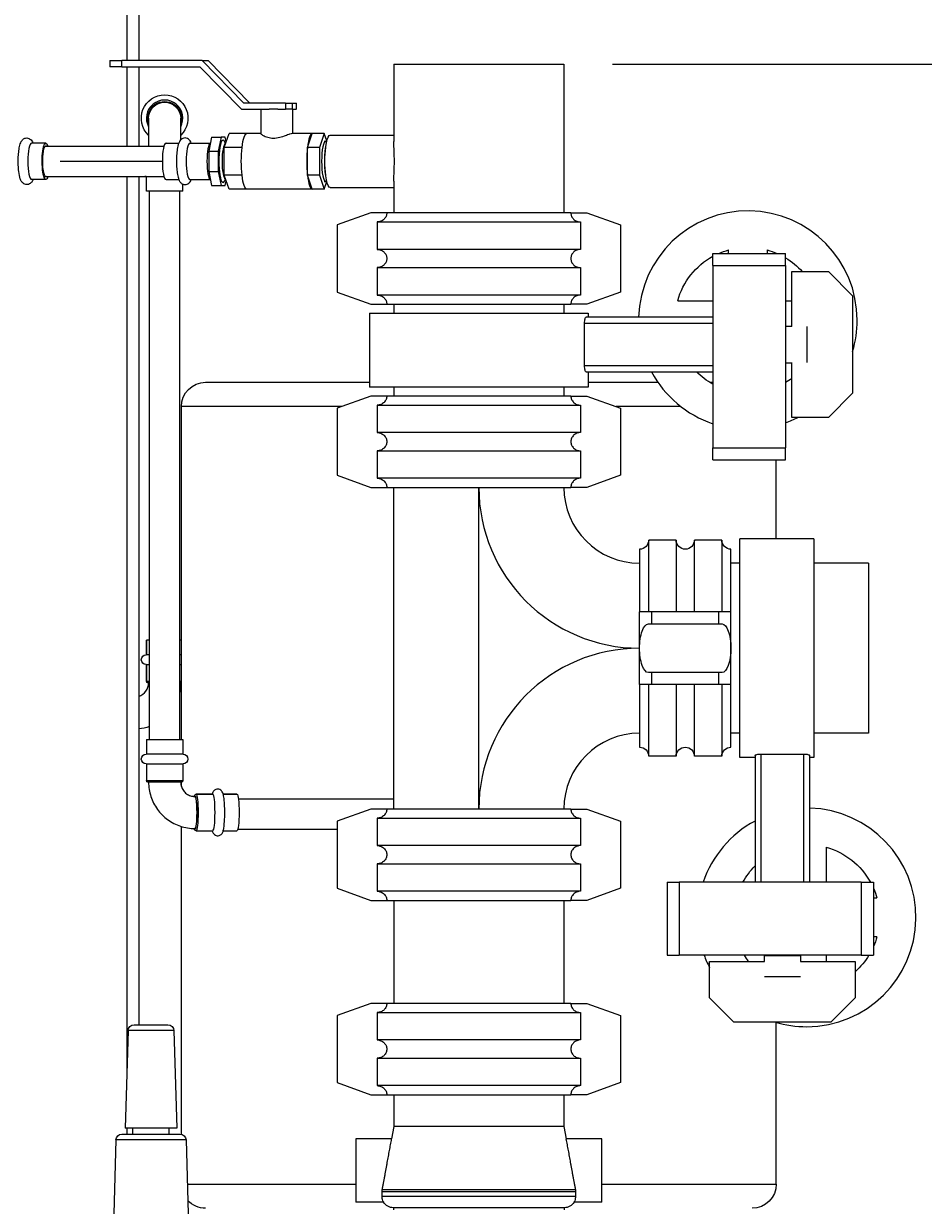
# Model space of a CAD drawing. Units: inches. Extents: x 0 to 1083, y 0 to 319.
# Drawn here: x 59 to 78, y 65 to 90 of the extents above; entities that cross this region are included whole.
import ezdxf

# ---------------------------------------------------------------- set-up
doc = ezdxf.new("R2010")
doc.units = ezdxf.units.IN
doc.header["$MEASUREMENT"] = 0
doc.styles.add('Annotative', font='arial.ttf')
doc.dimstyles.new('Annotative', dxfattribs={"dimscale": 0, "dimtxt": 0.18, "dimasz": 0.18, "dimexe": 0.18, "dimexo": 0.0625, "dimgap": 0.09, "dimtad": 0, "dimtih": 1, "dimtoh": 1, "dimdec": 4, "dimzin": 0, "dimdsep": 46, "dimlunit": 5, "dimtxsty": 'Annotative', "dimcen": 0.09, "dimclrd": 8, "dimclre": 8, "dimadec": 0, "dimazin": 0, "dimtfac": 1, "dimtdec": 4, "dimtofl": 0, "dimtmove": 0, "dimatfit": 3, "dimfxl": 1, "dimfrac": 1, "dimtolj": 1, "dimtzin": 0, "dimarcsym": 0})

# ---------------------------------------------------------------- blocks, each defined once
blk = doc.blocks.new('*D3')
at = {"color": 8, "lineweight": -2, "transparency": 16777216}
for p, q in [((71.216, 88.761), (91.221, 88.761)), ((88.341, 85.881), (88.341, 69.258)), ((88.341, 44.871), (88.341, 60.506)), ((76.466, 41.991), (91.221, 41.991))]:
    blk.add_line(p, q, dxfattribs=at)
at = {"color": 8, "lineweight": 5, "transparency": 16777216}
for points in [[(87.861, 85.881), (88.821, 85.881), (88.341, 88.761)], [(87.861, 44.871), (88.821, 44.871), (88.341, 41.991)]]:
    blk.add_solid(points, dxfattribs=at)
at = {"layer": 'Defpoints', "color": 0, "lineweight": 5, "transparency": 16777216}
for p in [(70.216, 88.761), (75.466, 41.991), (88.341, 41.991)]:
    blk.add_point(p, dxfattribs=at)
at = {"color": 0, "lineweight": 5, "transparency": 16777216, "insert": (88.341, 64.882), "char_height": 2.88, "attachment_point": 5, "style": 'Annotative'}
blk.add_mtext('\\A1;46{\\H1x;\\S3#4;}', dxfattribs=at)

msp = doc.modelspace()

# ---------------------------------------------------------------- linework, layer by layer
at = {"lineweight": 5, "extrusion": (0, 1, 0)}
for p, q in [((61.21579, 107.99072), (61.21579, 88.83322)), ((61.46579, 107.99072), (61.46579, 88.83322)), ((60.86766, 88.83322), (61.11733, 88.83322)), ((60.86766, 88.83322), (60.86766, 88.70822)), ((62.77037, 88.83322), (61.11733, 88.83322)), ((61.11733, 88.70822), (61.11733, 88.83322)), ((62.77037, 88.83322), (62.89603, 88.83322)), ((63.62751, 87.95822), (62.77037, 88.83322)), ((63.75316, 87.95822), (62.89603, 88.83322)), ((66.71579, 88.76072), (70.21579, 88.76072)), ((66.71579, 88.76072), (66.71579, 87.17036)), ((70.21579, 88.76072), (70.21579, 85.70072)), ((61.11733, 88.70822), (60.86766, 88.70822)), ((61.11733, 88.70822), (62.71965, 88.70822)), ((61.21579, 88.70822), (61.21579, 87.07072)), ((61.46579, 88.70822), (61.46579, 87.07072)), ((62.71965, 88.70822), (63.57679, 87.83322)), ((63.57679, 87.83322), (64.1523, 87.83322)), ((64.48464, 87.95822), (63.62751, 87.95822)), ((63.97757, 87.83322), (63.97757, 87.32948)), ((64.23723, 87.83322), (64.1523, 87.83322)), ((64.32719, 87.83322), (64.23723, 87.83322)), ((64.32719, 87.83322), (64.48464, 87.83322)), ((64.48464, 87.95822), (64.63222, 87.95822)), ((64.48464, 87.95822), (64.48464, 87.83322)), ((64.63222, 87.83322), (64.48464, 87.83322)), ((64.62757, 87.83322), (64.62757, 87.33322)), ((64.63222, 87.83322), (64.63222, 87.95822)), ((64.63222, 87.95822), (64.70761, 87.95822)), ((64.63222, 87.83322), (64.70761, 87.83322)), ((64.70761, 87.95822), (64.70761, 87.83322)), ((64.70761, 87.95822), (64.71017, 87.95822)), ((64.71017, 87.83322), (64.70761, 87.83322)), ((64.71017, 87.83322), (64.71017, 87.95822)), ((61.66704, 87.64697), (61.66704, 87.07072)), ((62.32704, 87.19974), (62.32704, 87.64697)), ((63.22331, 87.04697), (63.32299, 87.33322)), ((63.69034, 87.33322), (63.32299, 87.33322)), ((63.97757, 87.33322), (63.69034, 87.33322)), ((65.03726, 87.33322), (64.62094, 87.33322)), ((64.93758, 87.04697), (65.03726, 87.33322)), ((65.28215, 87.33322), (65.03726, 87.33322)), ((65.28215, 87.33322), (65.18247, 87.04697)), ((65.3359, 87.17887), (65.28215, 87.33322)), ((65.4046, 87.30072), (66.71579, 87.30072)), ((59.55058, 87.13572), (59.25658, 87.13572)), ((59.53679, 87.07072), (61.98262, 87.07072)), ((62.02505, 87.13572), (62.28906, 87.13572)), ((62.51472, 87.13572), (62.93786, 87.13572)), ((62.96299, 87.26072), (62.9041, 86.96783)), ((62.96299, 87.26072), (63.15891, 87.26072)), ((63.15891, 87.26072), (63.10002, 86.96783)), ((63.24218, 87.26072), (63.15891, 87.26072)), ((63.59065, 87.04697), (63.22331, 87.04697)), ((63.22331, 86.47447), (63.22331, 87.04697)), ((63.26252, 87.15957), (63.24218, 87.26072)), ((64.93758, 86.47447), (64.93758, 87.04697)), ((65.18247, 87.04697), (64.93758, 87.04697)), ((65.18247, 87.04697), (65.18247, 86.47447)), ((65.28157, 87.17765), (65.31218, 87.17871)), ((65.31277, 87.17872), (65.33587, 87.17872)), ((62.9041, 86.96783), (62.9041, 86.55361)), ((62.9041, 86.96783), (63.10002, 86.96783)), ((63.10002, 86.96783), (63.10002, 86.55361)), ((59.84341, 86.76072), (61.94965, 86.76072)), ((62.9041, 86.55361), (62.96299, 86.26072)), ((62.9041, 86.55361), (63.10002, 86.55361)), ((63.10002, 86.55361), (63.15891, 86.26072)), ((59.55058, 86.38572), (59.25658, 86.38572)), ((59.55058, 86.38572), (59.25658, 86.38572)), ((59.53679, 86.45072), (61.98262, 86.45072)), ((61.21579, 86.45072), (61.21579, 67.92822)), ((61.46579, 86.45072), (61.46579, 68.99072)), ((61.61704, 86.44697), (61.98375, 86.44697)), ((61.62204, 86.14697), (61.62204, 86.44697)), ((62.02505, 86.38572), (62.28906, 86.38572)), ((62.51472, 86.38572), (62.93786, 86.38572)), ((63.59065, 86.47447), (63.22331, 86.47447)), ((63.32299, 86.18822), (63.22331, 86.47447)), ((63.24218, 86.26072), (63.26252, 86.36187)), ((65.03726, 86.18822), (64.93758, 86.47447)), ((65.18247, 86.47447), (64.93758, 86.47447)), ((65.18247, 86.47447), (65.28215, 86.18822)), ((65.28157, 86.34379), (65.31218, 86.34273)), ((65.28215, 86.18822), (65.3359, 86.34257)), ((65.31277, 86.34272), (65.33587, 86.34272)), ((66.71579, 86.35108), (66.71579, 85.70072)), ((62.37204, 86.14697), (61.62204, 86.14697)), ((61.68704, 74.85947), (61.68704, 86.14697)), ((62.30704, 74.85947), (62.30704, 86.14697)), ((62.37204, 86.14697), (62.37204, 86.28974)), ((62.96299, 86.26072), (63.15891, 86.26072)), ((63.15891, 86.26072), (63.24218, 86.26072)), ((63.69034, 86.18822), (63.32299, 86.18822)), ((65.03726, 86.18822), (63.69034, 86.18822)), ((65.28215, 86.18822), (65.03726, 86.18822)), ((65.4046, 86.22072), (66.71579, 86.22072)), ((66.24079, 85.70072), (65.55079, 85.45072)), ((66.57135, 85.70072), (66.24079, 85.70072)), ((70.36023, 85.70072), (66.57135, 85.70072)), ((70.36023, 85.70072), (70.69079, 85.70072)), ((70.69079, 85.70072), (71.38079, 85.45072)), ((65.55079, 85.45072), (65.55079, 84.07072)), ((66.37101, 85.51322), (66.37101, 84.94822)), ((66.37101, 85.51322), (70.56058, 85.51322)), ((70.56058, 85.51322), (70.56058, 84.94822)), ((71.38079, 85.45072), (71.38079, 84.07072)), ((70.56058, 84.94822), (66.37101, 84.94822)), ((73.28329, 84.86572), (74.78329, 84.86572)), ((73.28329, 84.61572), (73.28329, 84.86572)), ((73.60579, 84.86572), (73.60579, 84.9364)), ((74.40579, 84.9364), (74.40579, 84.86572)), ((74.78329, 84.61572), (74.78329, 84.86572)), ((73.28329, 84.61572), (74.78329, 84.61572)), ((73.28329, 84.61572), (73.28329, 80.86572)), ((74.78329, 84.61572), (74.78329, 80.86572)), ((66.37101, 84.57322), (66.37101, 84.00822)), ((66.37101, 84.57322), (70.56058, 84.57322)), ((70.56058, 84.57322), (70.56058, 84.00822)), ((74.91204, 84.49072), (75.66204, 84.49072)), ((74.91204, 83.36048), (74.91204, 84.49072)), ((75.66204, 84.49072), (76.16204, 83.99072)), ((65.55079, 84.07072), (66.24079, 83.82072)), ((70.56058, 84.00822), (66.37101, 84.00822)), ((71.38079, 84.07072), (70.69079, 83.82072)), ((72.56011, 83.89072), (73.28329, 83.89072)), ((74.78329, 83.89072), (74.91204, 83.89072)), ((76.16204, 83.99072), (76.16204, 81.99072)), ((66.21579, 83.63572), (68.46579, 83.63572)), ((66.21579, 83.63572), (66.21579, 82.11572)), ((66.24079, 83.82072), (66.57135, 83.82072)), ((66.57135, 83.82072), (70.36023, 83.82072)), ((66.71579, 83.82072), (66.71579, 83.63572)), ((68.46579, 83.63572), (70.71579, 83.63572)), ((70.21579, 83.82072), (70.21579, 83.63572)), ((70.69079, 83.82072), (70.36023, 83.82072)), ((70.71579, 83.63572), (70.71579, 83.55322)), ((70.64434, 83.42822), (73.28329, 83.42822)), ((70.64434, 82.55322), (70.64434, 83.42822)), ((73.28329, 83.55322), (70.67285, 83.55322)), ((74.78704, 82.99072), (74.78704, 83.36572)), ((74.78704, 83.36572), (74.91204, 83.36572)), ((75.22454, 82.62097), (75.22454, 83.36048)), ((74.78704, 83.09072), (74.78329, 83.09072)), ((74.78704, 82.61572), (74.78704, 82.99072)), ((73.28329, 82.55322), (70.64434, 82.55322)), ((70.67285, 82.42822), (73.28329, 82.42822)), ((70.71579, 82.42822), (70.71579, 82.11572)), ((74.78704, 82.61572), (74.91204, 82.61572)), ((74.91204, 81.49072), (74.91204, 82.62097)), ((62.84079, 82.21322), (66.21579, 82.21322)), ((70.71579, 82.21322), (72.15363, 82.21322)), ((73.21966, 82.21322), (73.28329, 82.21322)), ((66.24079, 81.93072), (65.55079, 81.68072)), ((70.71579, 82.11572), (66.21579, 82.11572)), ((66.57135, 81.93072), (66.24079, 81.93072)), ((70.36023, 81.93072), (66.57135, 81.93072)), ((66.71579, 82.11572), (66.71579, 81.93072)), ((70.21579, 82.11572), (70.21579, 81.93072)), ((70.36023, 81.93072), (70.69079, 81.93072)), ((70.69079, 81.93072), (71.38079, 81.68072)), ((76.16204, 81.99072), (75.66204, 81.49072)), ((65.64049, 81.71322), (62.34079, 81.71322)), ((62.34079, 74.85947), (62.34079, 81.71322)), ((65.55079, 81.68072), (65.55079, 80.30072)), ((66.37101, 81.74322), (66.37101, 81.17822)), ((66.37101, 81.74322), (70.56058, 81.74322)), ((70.56058, 81.74322), (70.56058, 81.17822)), ((72.6263, 81.71322), (71.29109, 81.71322)), ((71.38079, 81.68072), (71.38079, 80.30072)), ((75.66204, 81.49072), (74.91204, 81.49072)), ((70.56058, 81.17822), (66.37101, 81.17822)), ((66.37101, 80.80322), (66.37101, 80.23822)), ((66.37101, 80.80322), (70.56058, 80.80322)), ((70.56058, 80.80322), (70.56058, 80.23822)), ((73.28329, 80.86572), (74.78329, 80.86572)), ((73.28329, 80.61572), (73.28329, 80.86572)), ((74.78329, 80.61572), (74.78329, 80.86572)), ((73.28329, 80.61572), (74.78329, 80.61572)), ((74.59079, 78.99072), (74.59079, 80.61572)), ((65.55079, 80.30072), (66.24079, 80.05072)), ((70.56058, 80.23822), (66.37101, 80.23822)), ((71.38079, 80.30072), (70.69079, 80.05072)), ((66.24079, 80.05072), (66.57135, 80.05072)), ((66.57135, 80.05072), (70.36023, 80.05072)), ((66.71579, 73.43072), (66.71579, 80.05072)), ((68.46579, 73.43072), (68.46579, 80.05072)), ((70.69079, 80.05072), (70.36023, 80.05072)), ((73.84079, 74.49072), (73.84079, 78.99072)), ((75.36079, 78.99072), (73.84079, 78.99072)), ((75.36079, 78.99072), (75.36079, 76.74072)), ((71.77579, 78.77822), (71.77579, 77.49072)), ((71.96329, 77.49072), (71.96329, 78.96572)), ((72.52829, 78.96572), (71.96329, 78.96572)), ((72.52829, 78.96572), (72.52829, 77.49072)), ((72.90329, 77.49072), (72.90329, 78.96572)), ((73.46829, 78.96572), (72.90329, 78.96572)), ((73.46829, 78.96572), (73.46829, 77.49072)), ((73.65579, 77.49072), (73.65579, 78.77822)), ((73.84079, 78.49072), (73.65579, 78.49072)), ((76.48579, 78.49072), (75.36079, 78.49072)), ((76.48579, 78.49072), (76.48579, 74.99072)), ((72.02579, 77.49072), (71.77579, 77.49072)), ((71.77579, 76.74072), (71.77579, 77.49072)), ((73.40579, 77.49072), (72.02579, 77.49072)), ((72.02579, 77.24072), (72.02579, 77.49072)), ((73.65579, 77.49072), (73.40579, 77.49072)), ((73.40579, 77.24072), (73.40579, 77.49072)), ((73.65579, 76.74072), (73.65579, 77.49072)), ((71.95695, 77.24072), (72.02579, 77.24072)), ((72.02579, 77.24072), (73.40579, 77.24072)), ((73.40579, 77.24072), (73.47463, 77.24072)), ((61.62204, 76.90322), (61.62204, 76.60322)), ((61.68704, 76.90322), (61.62204, 76.90322)), ((61.62204, 76.60322), (61.62204, 76.90322)), ((62.34079, 76.90322), (62.30704, 76.90322)), ((61.68704, 76.60322), (61.61704, 76.60322)), ((62.34079, 76.60322), (62.30704, 76.60322)), ((71.77579, 75.99072), (71.77579, 76.74072)), ((73.65579, 75.99072), (73.65579, 76.74072)), ((75.36079, 76.74072), (75.36079, 74.49072)), ((61.61704, 76.40322), (61.68704, 76.40322)), ((61.62204, 76.40322), (61.62204, 76.05947)), ((61.62204, 76.05947), (61.62204, 76.40322)), ((62.30704, 76.40322), (62.34079, 76.40322)), ((72.02579, 76.24072), (71.95695, 76.24072)), ((73.40579, 76.24072), (72.02579, 76.24072)), ((72.02579, 75.99072), (72.02579, 76.24072)), ((73.47463, 76.24072), (73.40579, 76.24072)), ((73.40579, 75.99072), (73.40579, 76.24072)), ((61.62204, 76.05947), (61.68704, 76.05947)), ((61.68704, 76.02822), (61.65329, 76.02822)), ((62.30704, 76.05947), (62.34079, 76.05947)), ((62.34079, 76.02822), (62.30704, 76.02822)), ((71.77579, 75.99072), (71.77579, 74.70322)), ((72.02579, 75.99072), (71.77579, 75.99072)), ((71.96329, 74.51572), (71.96329, 75.99072)), ((73.40579, 75.99072), (72.02579, 75.99072)), ((72.52829, 75.99072), (72.52829, 74.51572)), ((72.90329, 74.51572), (72.90329, 75.99072)), ((73.65579, 75.99072), (73.40579, 75.99072)), ((73.46829, 75.99072), (73.46829, 74.51572)), ((73.65579, 74.70322), (73.65579, 75.99072)), ((61.62204, 74.85947), (62.37204, 74.85947)), ((61.62204, 74.85947), (61.62204, 74.55947)), ((62.37204, 74.85947), (62.37204, 74.55947)), ((73.84079, 74.99072), (73.65579, 74.99072)), ((76.48579, 74.99072), (75.36079, 74.99072)), ((62.37704, 74.55947), (61.61704, 74.55947)), ((61.61704, 74.35947), (62.37704, 74.35947)), ((61.62204, 74.35947), (61.62204, 74.01572)), ((62.37204, 74.35947), (62.37204, 74.01572)), ((72.52829, 74.51572), (71.96329, 74.51572)), ((73.46829, 74.51572), (72.90329, 74.51572)), ((74.15329, 74.49072), (73.84079, 74.49072)), ((74.15329, 74.53367), (74.15329, 71.92322)), ((74.27829, 74.56217), (75.15329, 74.56217)), ((74.27829, 71.92322), (74.27829, 74.56217)), ((75.15329, 74.56217), (75.15329, 71.92322)), ((75.27829, 71.92322), (75.27829, 74.53367)), ((75.36079, 74.49072), (75.27829, 74.49072)), ((61.62204, 74.01572), (62.37204, 74.01572)), ((62.34079, 73.98447), (61.65329, 73.98447)), ((62.34079, 73.8948), (62.34079, 73.98447)), ((62.99002, 73.73447), (62.6486, 73.73447)), ((62.6486, 73.73447), (62.99002, 73.73447)), ((63.48632, 73.73447), (63.20368, 73.73447)), ((63.20368, 73.73447), (63.48632, 73.73447)), ((63.51626, 73.63822), (66.71579, 73.63822)), ((66.24079, 73.43072), (65.55079, 73.18072)), ((66.57135, 73.43072), (66.24079, 73.43072)), ((70.36023, 73.43072), (66.57135, 73.43072)), ((70.36023, 73.43072), (70.69079, 73.43072)), ((70.69079, 73.43072), (71.38079, 73.18072)), ((65.55079, 73.18072), (65.55079, 71.80072)), ((66.37101, 73.24322), (66.37101, 72.67822)), ((66.37101, 73.24322), (70.56058, 73.24322)), ((70.56058, 73.24322), (70.56058, 72.67822)), ((71.38079, 73.18072), (71.38079, 71.80072)), ((62.34079, 66.73763), (62.34079, 73.07085)), ((62.6486, 72.98447), (62.99002, 72.98447)), ((63.20368, 72.98447), (63.48632, 72.98447)), ((63.50488, 73.01822), (65.55079, 73.01822)), ((70.56058, 72.67822), (66.37101, 72.67822)), ((75.61579, 72.6464), (75.61579, 71.92322)), ((66.37101, 72.30322), (66.37101, 71.73822)), ((66.37101, 72.30322), (70.56058, 72.30322)), ((70.56058, 72.30322), (70.56058, 71.73822)), ((72.34079, 71.92322), (72.59079, 71.92322)), ((72.34079, 71.92322), (72.34079, 70.42322)), ((72.59079, 71.92322), (72.59079, 70.42322)), ((76.34079, 71.92322), (72.59079, 71.92322)), ((76.34079, 71.92322), (76.59079, 71.92322)), ((76.34079, 71.92322), (76.34079, 70.42322)), ((76.59079, 71.92322), (76.59079, 70.42322)), ((65.55079, 71.80072), (66.24079, 71.55072)), ((70.56058, 71.73822), (66.37101, 71.73822)), ((71.38079, 71.80072), (70.69079, 71.55072)), ((66.24079, 71.55072), (66.57135, 71.55072)), ((66.57135, 71.55072), (70.36023, 71.55072)), ((66.71579, 71.55072), (66.71579, 69.43072)), ((70.21579, 71.55072), (70.21579, 69.43072)), ((70.69079, 71.55072), (70.36023, 71.55072)), ((76.59079, 71.60072), (76.66147, 71.60072)), ((76.66147, 70.80072), (76.59079, 70.80072)), ((72.34079, 70.42322), (72.59079, 70.42322)), ((76.34079, 70.42322), (72.59079, 70.42322)), ((73.21579, 70.29447), (74.34604, 70.29447)), ((73.21579, 69.54447), (73.21579, 70.29447)), ((74.34079, 70.41947), (74.71579, 70.41947)), ((74.34079, 70.41947), (74.34079, 70.29447)), ((74.59079, 70.41947), (74.59079, 70.42322)), ((74.71579, 70.41947), (75.09079, 70.41947)), ((74.81579, 70.41947), (74.81579, 70.42322)), ((75.08555, 70.29447), (76.21579, 70.29447)), ((75.09079, 70.41947), (75.09079, 70.29447)), ((75.61579, 70.42322), (75.61579, 70.29447)), ((76.21579, 70.29447), (76.21579, 69.54447)), ((76.34079, 70.42322), (76.59079, 70.42322)), ((74.34604, 69.98197), (75.08555, 69.98197)), ((73.71579, 69.04447), (73.21579, 69.54447)), ((76.21579, 69.54447), (75.71579, 69.04447)), ((66.24079, 69.43072), (65.55079, 69.18072)), ((66.57135, 69.43072), (66.24079, 69.43072)), ((66.37101, 69.24322), (66.37101, 68.67822)), ((66.37101, 69.24322), (70.56058, 69.24322)), ((70.36023, 69.43072), (66.57135, 69.43072)), ((70.36023, 69.43072), (70.69079, 69.43072)), ((70.56058, 69.24322), (70.56058, 68.67822)), ((70.69079, 69.43072), (71.38079, 69.18072)), ((65.55079, 69.18072), (65.55079, 67.80072)), ((71.38079, 69.18072), (71.38079, 67.80072)), ((75.71579, 69.04447), (73.71579, 69.04447)), ((74.59079, 65.71322), (74.59079, 69.03927)), ((61.24347, 68.8694), (61.18454, 66.86572)), ((62.18811, 68.8694), (61.24347, 68.8694)), ((61.36842, 68.99072), (62.06316, 68.99072)), ((62.18811, 68.8694), (62.24704, 66.86572)), ((70.56058, 68.67822), (66.37101, 68.67822)), ((66.37101, 68.30322), (66.37101, 67.73822)), ((66.37101, 68.30322), (70.56058, 68.30322)), ((70.56058, 68.30322), (70.56058, 67.73822)), ((65.55079, 67.80072), (66.24079, 67.55072)), ((71.38079, 67.80072), (70.69079, 67.55072)), ((66.24079, 67.55072), (66.57135, 67.55072)), ((70.56058, 67.73822), (66.37101, 67.73822)), ((66.57135, 67.55072), (70.36023, 67.55072)), ((66.71579, 67.55072), (66.71579, 66.8949)), ((70.21579, 67.55072), (70.21579, 66.8949)), ((70.69079, 67.55072), (70.36023, 67.55072)), ((62.24704, 66.86572), (61.18454, 66.86572)), ((61.21579, 66.86572), (61.21579, 66.74072)), ((61.34079, 66.74072), (61.34079, 66.86572)), ((62.09079, 66.74072), (62.09079, 66.86572)), ((66.71579, 66.8949), (66.66882, 66.64072)), ((70.21579, 66.8949), (66.71579, 66.8949)), ((70.21579, 66.8949), (70.26276, 66.64072)), ((60.99347, 66.6194), (60.94881, 65.10102)), ((62.43811, 66.6194), (60.99347, 66.6194)), ((61.11842, 66.74072), (62.31316, 66.74072)), ((62.43811, 66.6194), (62.48277, 65.10102)), ((66.6711, 66.64072), (65.93454, 66.64072)), ((65.93454, 66.64072), (65.93454, 65.34072)), ((70.99704, 66.64072), (70.26048, 66.64072)), ((70.99704, 65.34072), (70.99704, 66.64072)), ((62.46476, 65.71322), (65.93454, 65.71322)), ((66.47824, 65.59818), (70.45334, 65.59818)), ((70.99704, 65.71322), (74.59079, 65.71322)), ((66.50683, 65.34072), (65.93454, 65.34072)), ((66.47433, 65.45978), (66.47433, 65.55556)), ((70.45725, 65.55556), (66.47433, 65.55556)), ((66.47433, 65.45978), (70.45725, 65.45978)), ((70.99704, 65.34072), (70.42475, 65.34072)), ((70.45725, 65.55556), (70.45725, 65.45978)), ((70.22478, 65.22525), (66.70681, 65.22525)), ((66.70681, 65.22525), (66.70681, 65.18072)), ((70.22478, 65.22525), (70.22478, 65.18072))]:
    msp.add_line(p, q, dxfattribs=at)
at = {"lineweight": 5, "extrusion": (0, 0, -1)}
for centre, radius, start, end in [((-61.99704, 87.64697), 0.48, 313.432537, 226.567463), ((-61.99704, 87.64697), 0.34375, 343.739795, 196.260205), ((-61.99704, 87.64697), 0.33, 0, 180), ((-61.61704, 86.54697), 0.1, 270, 285.740549), ((-74.00579, 83.49072), 1.5, 66.443536, 74.53399), ((-74.00579, 83.49072), 1.5, 105.46601, 113.556464), ((-74.00579, 83.49072), 1.5, 15.46601, 61.205689), ((-74.00579, 83.49072), 1.5, 121.220521, 138.189685), ((-74.00579, 83.49072), 1.5, 298.794311, 314.900528), ((-62.84079, 81.71322), 0.5, 360, 90), ((-74.00579, 83.49072), 1.5, 232.8311, 238.779479), ((-71.77579, 78.96572), 0.1875, 180, 270), ((-72.71579, 78.96572), 0.1875, 180, 360), ((-73.65579, 78.96572), 0.1875, 270, 0), ((-61.61704, 76.50322), 0.1, 270, 90), ((-61.65329, 76.05947), 0.03125, 270, 0), ((-61.37204, 76.02822), 0.955, 180, 191.74659), ((-61.37204, 76.02822), 0.955, 250.740758, 264.366341), ((-71.77579, 74.51572), 0.1875, 90, 180), ((-72.71579, 74.51572), 0.1875, 360, 180), ((-73.65579, 74.51572), 0.1875, 360, 90), ((-61.61704, 74.45947), 0.1, 270, 90), ((-62.37704, 74.45947), 0.1, 90, 270), ((-61.65329, 74.01572), 0.03125, 270, 0), ((-62.34079, 74.01572), 0.03125, 180, 270), ((-75.21579, 71.20072), 1.5, 105.46601, 151.205689), ((-75.21579, 71.20072), 1.5, 28.794311, 44.900528), ((-75.21579, 71.20072), 1.5, 156.443536, 164.53399), ((-75.21579, 71.20072), 1.5, 195.46601, 203.556464), ((-75.21579, 71.20072), 1.5, 322.8311, 328.779479), ((-75.21579, 71.20072), 1.5, 211.220521, 228.189685), ((-61.36842, 68.86572), 0.125, 1.684684, 90), ((-62.06316, 68.86572), 0.125, 90, 178.315316), ((-61.11842, 66.61572), 0.125, 1.684684, 90), ((-62.31316, 66.61572), 0.125, 90, 178.315316), ((-74.09079, 65.71322), 0.5, 180, 270), ((-62.84079, 65.71322), 0.5, 270, 317.0561), ((-66.70681, 65.45978), 0.23453, 270, 329.491807), ((-70.22478, 65.45978), 0.23453, 210.508193, 270)]:
    msp.add_arc(centre, radius, start, end, dxfattribs=at)
at = {"lineweight": 5}
for centre, radius, start, end in [((61.99704, 87.64697), 0.375, 331.642363, 208.357637), ((74.00579, 83.49072), 2.25, 0, 178.408246), ((74.00579, 83.49072), 2.25, 343.402158, 0), ((74.00579, 83.49072), 2.25, 208.178643, 251.269867), ((74.00579, 83.49072), 2.25, 290.215713, 297.266044), ((71.77579, 80.05072), 3.31, 180, 270), ((71.77579, 80.05072), 1.56, 180, 270), ((71.77579, 73.43072), 3.31, 90, 180), ((61.37204, 76.02822), 0.295, 288.529725, 0), ((71.77579, 73.43072), 1.56, 90, 180), ((75.21579, 71.20072), 2.25, 270, 88.408246), ((75.21579, 71.20072), 2.25, 118.178643, 161.269867), ((75.21579, 71.20072), 2.25, 200.215713, 207.266044), ((75.21579, 71.20072), 2.25, 253.402158, 270)]:
    msp.add_arc(centre, radius, start, end, dxfattribs=at)
at = {"lineweight": 5, "extrusion": (0, 0, -1)}
for centre, major_axis, ratio, start_param, end_param in [((63.69034, 86.76072), (0, 0.5725), 0.20105217, -1.04719755, 0), ((65.4046, 86.76072), (0, -0.54), 0.20105217, 0, 3.14159265), ((59.55058, 86.76072), (0, -0.375), 0.20105217, 0, 3.73923124), ((59.55058, 86.76072), (0, -0.3175), 0.20105217, -0.21778723, 3.14159265), ((59.55058, 86.76072), (0, 0.3175), 0.20105217, 0, 0.21778723), ((63.26177, 86.76072), (0, -0.375), 0.20105217, 0.1110692, 3.03052345), ((63.69034, 86.76072), (0, 0.5725), 0.20105217, -2.0943951, -1.04719755), ((59.55058, 86.76072), (0, -0.375), 0.20105217, -0.59763859, 0), ((63.69034, 86.76072), (0, -0.5725), 0.20105217, 0, 1.04719755), ((71.95695, 76.74072), (0, -0.5), 0.36231884, -4.71238898, -3.14159265), ((73.47463, 76.74072), (0, 0.5), 0.36231884, 0, 1.57079633), ((71.95695, 76.74072), (0, -0.5), 0.36231884, 0, 1.57079633), ((73.47463, 76.74072), (0, 0.5), 0.36231884, -4.71238898, -3.14159265), ((62.61757, 73.35947), (0, 0.34375), 0.11933435, 0, 3.42611388), ((62.61757, 73.35947), (0, 0.34375), 0.11933435, -0.2814269, 0), ((62.61757, 73.35947), (0, 0.33), 0.11933435, 0, 3.14159265), ((63.48632, 73.35947), (0, 0.375), 0.11933435, 0, 3.14159265)]:
    msp.add_ellipse(centre, major_axis=major_axis, ratio=ratio, start_param=start_param, end_param=end_param, dxfattribs=at)
at = {"lineweight": 5}
for centre, major_axis, ratio, start_param, end_param in [((65.03726, 86.76072), (0, 0.5725), 0.20105217, 0, 1.04719755), ((59.25658, 86.76072), (0, 0.375), 0.20105217, 0, 3.14159265), ((62.02505, 86.76072), (0, 0.375), 0.20105217, 0, 3.14159265), ((62.51472, 86.76072), (0, 0.375), 0.20105217, 0, 3.14159265), ((62.94341, 86.76072), (0, 0.375), 0.20105217, 0.07657853, 3.06501412), ((63.20055, 86.76072), (0, 0.4375), 0.20105217, -0.52559803, 3.66719069), ((65.03726, 86.76072), (0, -0.5725), 0.20105217, -2.0943951, -1.04719755), ((65.31277, 86.76072), (0, 0.418), 0.20105217, 0, 3.14159265), ((65.37399, 86.76072), (0, -0.418), 0.20105217, -2.31434153, -0.82725112), ((65.03726, 86.76072), (0, -0.5725), 0.20105217, -1.04719755, 0), ((62.6486, 73.35947), (0, -0.375), 0.11933435, 0, 3.14159265), ((62.99002, 73.35947), (0, -0.375), 0.11933435, 0, 3.14159265)]:
    msp.add_ellipse(centre, major_axis=major_axis, ratio=ratio, start_param=start_param, end_param=end_param, dxfattribs=at)
for points, knots in [([(64.23723, 87.23203), (64.19605, 87.23203), (64.15479, 87.23825), (64.08351, 87.25878), (64.05336, 87.27263), (64.00926, 87.29745), (63.9921, 87.31026), (63.97964, 87.32361), (63.97766, 87.32704), (63.97757, 87.32948)], [0, 0, 0, 0, 0.126114423, 0.126114423, 0.252228846, 0.252228846, 0.377721125, 0.377721125, 0.438758636, 0.438758636, 0.438758636, 0.438758636]), ([(64.62094, 87.33322), (64.61253, 87.33322), (64.5953, 87.32823), (64.54644, 87.31026), (64.51484, 87.29745), (64.44796, 87.27263), (64.40785, 87.25878), (64.32313, 87.23825), (64.27841, 87.23203), (64.23723, 87.23203)], [1.50964021, 1.50964021, 1.50964021, 1.50964021, 1.635132489, 1.635132489, 1.760624767, 1.760624767, 1.88673919, 1.88673919, 2.012853613, 2.012853613, 2.012853613, 2.012853613]), ([(59.15875, 86.28072), (59.14408, 86.28072), (59.12957, 86.2837), (59.10332, 86.29373), (59.09209, 86.30096), (59.07061, 86.3185), (59.06212, 86.32891), (59.04112, 86.35926), (59.03304, 86.37866), (59.01095, 86.44267), (59.00126, 86.49324), (58.98911, 86.59299), (58.98566, 86.63775), (58.9821, 86.72823), (58.98188, 86.7738), (58.98449, 86.86297), (58.98732, 86.90655), (58.99599, 86.98913), (59.00189, 87.02786), (59.01807, 87.10157), (59.02744, 87.13448), (59.05385, 87.18189), (59.06405, 87.19767), (59.09589, 87.22353), (59.11323, 87.23366), (59.14928, 87.24127), (59.1652, 87.24149), (59.19425, 87.23611), (59.20719, 87.2308), (59.23092, 87.21704), (59.24065, 87.20832), (59.26095, 87.18636), (59.26881, 87.17336), (59.27966, 87.15227), (59.28327, 87.14409), (59.28657, 87.13572)], [0, 0, 0, 0, 0.0766896, 0.0766896, 0.16271395, 0.16271395, 0.28271038, 0.28271038, 0.52740728, 0.52740728, 1.02613978, 1.02613978, 1.37779509, 1.37779509, 1.71546041, 1.71546041, 2.05246754, 2.05246754, 2.39990584, 2.39990584, 2.79515537, 2.79515537, 2.97968252, 2.97968252, 3.09921312, 3.09921312, 3.17878026, 3.17878026, 3.2576885, 3.2576885, 3.35574354, 3.35574354, 3.51400596, 3.51400596, 3.61397488, 3.61397488, 3.61397488, 3.61397488]), ([(62.5447, 87.13572), (62.53834, 87.15189), (62.53111, 87.16731), (62.51284, 87.19336), (62.50423, 87.20377), (62.47902, 87.22397), (62.4617, 87.23391), (62.42582, 87.24131), (62.40993, 87.24145), (62.38094, 87.23597), (62.36803, 87.23061), (62.34436, 87.21677), (62.33466, 87.20802), (62.31437, 87.18594), (62.30651, 87.17286), (62.28193, 87.12475), (62.27226, 87.0877), (62.25605, 87.00392), (62.25033, 86.95955), (62.24294, 86.86913), (62.24096, 86.82376), (62.24017, 86.73327), (62.2413, 86.68819), (62.24657, 86.60129), (62.25072, 86.55956), (62.26228, 86.48112), (62.2697, 86.44506), (62.28592, 86.3924), (62.29308, 86.37342), (62.31211, 86.33936), (62.3223, 86.32369), (62.35399, 86.29793), (62.37134, 86.28779), (62.40739, 86.28018), (62.42331, 86.27995), (62.45236, 86.28532), (62.46531, 86.29063), (62.48904, 86.30439), (62.49877, 86.31311), (62.51907, 86.33506), (62.52693, 86.34806), (62.53779, 86.36915), (62.5414, 86.37734), (62.5447, 86.38572)], [1.0984141, 1.0984141, 1.0984141, 1.0984141, 1.29149276, 1.29149276, 1.4110982, 1.4110982, 1.52936481, 1.52936481, 1.60880535, 1.60880535, 1.6878122, 1.6878122, 1.78621204, 1.78621204, 1.94565837, 1.94565837, 2.37526333, 2.37526333, 2.75538713, 2.75538713, 3.09819098, 3.09819098, 3.43445635, 3.43445635, 3.77420883, 3.77420883, 4.13396855, 4.13396855, 4.36714023, 4.36714023, 4.55037898, 4.55037898, 4.66996727, 4.66996727, 4.74954011, 4.74954011, 4.82844401, 4.82844401, 4.92648382, 4.92648382, 5.0846941, 5.0846941, 5.1847712, 5.1847712, 5.1847712, 5.1847712]), ([(63.23438, 87.14601), (63.23438, 87.14601), (63.2344, 87.14598), (63.23486, 87.14546), (63.23748, 87.14231), (63.24721, 87.13806), (63.25063, 87.13696), (63.25443, 87.13633)], [7.615916181, 7.615916181, 7.615916181, 7.615916181, 7.630215306, 7.630215306, 7.76639891, 7.76639891, 7.820430201, 7.820430201, 7.820430201, 7.820430201]), ([(66.71579, 86.35108), (66.7158, 86.36009), (66.71589, 86.36936), (66.71692, 86.42659), (66.71985, 86.48701), (66.72482, 86.6199), (66.72661, 86.69242), (66.72661, 86.76072), (66.72661, 86.82902), (66.72482, 86.90154), (66.71985, 87.03444), (66.71692, 87.09486), (66.71589, 87.15208), (66.7158, 87.16135), (66.71579, 87.17036)], [2.82710821, 2.82710821, 2.82710821, 2.82710821, 2.868005841, 2.868005841, 3.072902646, 3.072902646, 3.27779945, 3.27779945, 3.27779945, 3.482696255, 3.482696255, 3.687593059, 3.687593059, 3.728490691, 3.728490691, 3.728490691, 3.728490691]), ([(59.28657, 86.38572), (59.28265, 86.37578), (59.27831, 86.36611), (59.26515, 86.34195), (59.25568, 86.32706), (59.2324, 86.30637), (59.22508, 86.30087), (59.20307, 86.28851), (59.1861, 86.28251), (59.16476, 86.28084), (59.16175, 86.28072), (59.15875, 86.28072)], [5.810803085, 5.810803085, 5.810803085, 5.810803085, 5.929576865, 5.929576865, 6.106381086, 6.106381086, 6.170757729, 6.170757729, 6.26746896, 6.26746896, 6.283185307, 6.283185307, 6.283185307, 6.283185307]), ([(63.25443, 86.38511), (63.24699, 86.38387), (63.24131, 86.38088), (63.23534, 86.3767), (63.23438, 86.37543), (63.23438, 86.37543)], [4.745940413, 4.745940413, 4.745940413, 4.745940413, 4.851816792, 4.851816792, 4.950454433, 4.950454433, 4.950454433, 4.950454433]), ([(66.57135, 85.70072), (66.57135, 85.67809), (66.56576, 85.65151), (66.54746, 85.60917), (66.53121, 85.58613), (66.49658, 85.55295), (66.4718, 85.53721), (66.42574, 85.51886), (66.39612, 85.51322), (66.37101, 85.51322)], [0.572869771, 0.572869771, 0.572869771, 0.572869771, 0.640768667, 0.640768667, 0.711255725, 0.711255725, 0.784644139, 0.784644139, 0.860002418, 0.860002418, 0.860002418, 0.860002418]), ([(70.36023, 85.70072), (70.36023, 85.67809), (70.36582, 85.65151), (70.38412, 85.60917), (70.40037, 85.58613), (70.435, 85.55295), (70.45978, 85.53721), (70.50585, 85.51886), (70.53546, 85.51322), (70.56058, 85.51322)], [-0.572870988, -0.572870988, -0.572870988, -0.572870988, -0.504972092, -0.504972092, -0.434485034, -0.434485034, -0.361096619, -0.361096619, -0.285738341, -0.285738341, -0.285738341, -0.285738341]), ([(66.37101, 84.94822), (66.39612, 84.94822), (66.42574, 84.94258), (66.4718, 84.92423), (66.49658, 84.90849), (66.53121, 84.87531), (66.54746, 84.85227), (66.56576, 84.80993), (66.57135, 84.78335), (66.57135, 84.73809), (66.56576, 84.71151), (66.54746, 84.66917), (66.53121, 84.64613), (66.49658, 84.61295), (66.4718, 84.59721), (66.42574, 84.57886), (66.39612, 84.57322), (66.37101, 84.57322)], [0.285737124, 0.285737124, 0.285737124, 0.285737124, 0.361095402, 0.361095402, 0.434483817, 0.434483817, 0.504970875, 0.504970875, 0.572869771, 0.572869771, 0.640768667, 0.640768667, 0.711255725, 0.711255725, 0.784644139, 0.784644139, 0.860002418, 0.860002418, 0.860002418, 0.860002418]), ([(70.56058, 84.94822), (70.53546, 84.94822), (70.50585, 84.94258), (70.45978, 84.92423), (70.435, 84.90849), (70.40037, 84.87531), (70.38412, 84.85227), (70.36582, 84.80993), (70.36023, 84.78335), (70.36023, 84.73809), (70.36582, 84.71151), (70.38412, 84.66917), (70.40037, 84.64613), (70.435, 84.61295), (70.45978, 84.59721), (70.50585, 84.57886), (70.53546, 84.57322), (70.56058, 84.57322)], [0.285737124, 0.285737124, 0.285737124, 0.285737124, 0.361095402, 0.361095402, 0.434483817, 0.434483817, 0.504970875, 0.504970875, 0.572869771, 0.572869771, 0.640768667, 0.640768667, 0.711255725, 0.711255725, 0.784644139, 0.784644139, 0.860002418, 0.860002418, 0.860002418, 0.860002418]), ([(66.37101, 84.00822), (66.39612, 84.00822), (66.42574, 84.00258), (66.4718, 83.98423), (66.49658, 83.96849), (66.53121, 83.93531), (66.54746, 83.91227), (66.56576, 83.86993), (66.57135, 83.84335), (66.57135, 83.82072)], [0.285737124, 0.285737124, 0.285737124, 0.285737124, 0.361095402, 0.361095402, 0.434483817, 0.434483817, 0.504970875, 0.504970875, 0.572869771, 0.572869771, 0.572869771, 0.572869771]), ([(70.56058, 84.00822), (70.53546, 84.00822), (70.50585, 84.00258), (70.45978, 83.98423), (70.435, 83.96849), (70.40037, 83.93531), (70.38412, 83.91227), (70.36582, 83.86993), (70.36023, 83.84335), (70.36023, 83.82072)], [0.285737124, 0.285737124, 0.285737124, 0.285737124, 0.361095402, 0.361095402, 0.434483817, 0.434483817, 0.504970875, 0.504970875, 0.572869771, 0.572869771, 0.572869771, 0.572869771]), ([(70.64434, 83.42822), (70.64434, 83.44391), (70.64516, 83.46061), (70.64837, 83.49124), (70.65075, 83.50518), (70.65605, 83.52745), (70.65935, 83.53717), (70.66619, 83.55005), (70.66972, 83.55322), (70.67285, 83.55322)], [0, 0, 0, 0, 0.047073018, 0.047073018, 0.094146036, 0.094146036, 0.142420654, 0.142420654, 0.190695271, 0.190695271, 0.190695271, 0.190695271]), ([(70.67285, 82.42822), (70.66974, 82.42822), (70.66623, 82.43135), (70.65943, 82.44408), (70.65615, 82.45369), (70.65082, 82.47584), (70.64842, 82.48984), (70.64517, 82.52063), (70.64434, 82.53743), (70.64434, 82.55322)], [-0.190696062, -0.190696062, -0.190696062, -0.190696062, -0.142732777, -0.142732777, -0.094769492, -0.094769492, -0.047384746, -0.047384746, 0, 0, 0, 0]), ([(66.57135, 81.93072), (66.57135, 81.90809), (66.56576, 81.88151), (66.54746, 81.83917), (66.53121, 81.81613), (66.49658, 81.78295), (66.4718, 81.76721), (66.42574, 81.74886), (66.39612, 81.74322), (66.37101, 81.74322)], [0.572869771, 0.572869771, 0.572869771, 0.572869771, 0.640768667, 0.640768667, 0.711255725, 0.711255725, 0.784644139, 0.784644139, 0.860002418, 0.860002418, 0.860002418, 0.860002418]), ([(70.36023, 81.93072), (70.36023, 81.90809), (70.36582, 81.88151), (70.38412, 81.83917), (70.40037, 81.81613), (70.435, 81.78295), (70.45978, 81.76721), (70.50585, 81.74886), (70.53546, 81.74322), (70.56058, 81.74322)], [-0.572870988, -0.572870988, -0.572870988, -0.572870988, -0.504972092, -0.504972092, -0.434485034, -0.434485034, -0.361096619, -0.361096619, -0.285738341, -0.285738341, -0.285738341, -0.285738341]), ([(66.37101, 81.17822), (66.39612, 81.17822), (66.42574, 81.17258), (66.4718, 81.15423), (66.49658, 81.13849), (66.53121, 81.10531), (66.54746, 81.08227), (66.56576, 81.03993), (66.57135, 81.01335), (66.57135, 80.96809), (66.56576, 80.94151), (66.54746, 80.89917), (66.53121, 80.87613), (66.49658, 80.84295), (66.4718, 80.82721), (66.42574, 80.80886), (66.39612, 80.80322), (66.37101, 80.80322)], [0.285737124, 0.285737124, 0.285737124, 0.285737124, 0.361095402, 0.361095402, 0.434483817, 0.434483817, 0.504970875, 0.504970875, 0.572869771, 0.572869771, 0.640768667, 0.640768667, 0.711255725, 0.711255725, 0.784644139, 0.784644139, 0.860002418, 0.860002418, 0.860002418, 0.860002418]), ([(70.56058, 81.17822), (70.53546, 81.17822), (70.50585, 81.17258), (70.45978, 81.15423), (70.435, 81.13849), (70.40037, 81.10531), (70.38412, 81.08227), (70.36582, 81.03993), (70.36023, 81.01335), (70.36023, 80.96809), (70.36582, 80.94151), (70.38412, 80.89917), (70.40037, 80.87613), (70.435, 80.84295), (70.45978, 80.82721), (70.50585, 80.80886), (70.53546, 80.80322), (70.56058, 80.80322)], [0.285737124, 0.285737124, 0.285737124, 0.285737124, 0.361095402, 0.361095402, 0.434483817, 0.434483817, 0.504970875, 0.504970875, 0.572869771, 0.572869771, 0.640768667, 0.640768667, 0.711255725, 0.711255725, 0.784644139, 0.784644139, 0.860002418, 0.860002418, 0.860002418, 0.860002418]), ([(66.37101, 80.23822), (66.39612, 80.23822), (66.42574, 80.23258), (66.4718, 80.21423), (66.49658, 80.19849), (66.53121, 80.16531), (66.54746, 80.14227), (66.56576, 80.09993), (66.57135, 80.07335), (66.57135, 80.05072)], [0.285737124, 0.285737124, 0.285737124, 0.285737124, 0.361095402, 0.361095402, 0.434483817, 0.434483817, 0.504970875, 0.504970875, 0.572869771, 0.572869771, 0.572869771, 0.572869771]), ([(70.56058, 80.23822), (70.53546, 80.23822), (70.50585, 80.23258), (70.45978, 80.21423), (70.435, 80.19849), (70.40037, 80.16531), (70.38412, 80.14227), (70.36582, 80.09993), (70.36023, 80.07335), (70.36023, 80.05072)], [0.285737124, 0.285737124, 0.285737124, 0.285737124, 0.361095402, 0.361095402, 0.434483817, 0.434483817, 0.504970875, 0.504970875, 0.572869771, 0.572869771, 0.572869771, 0.572869771]), ([(74.15329, 74.53367), (74.15329, 74.53677), (74.15642, 74.54028), (74.16915, 74.54708), (74.17876, 74.55036), (74.20091, 74.55569), (74.21491, 74.55809), (74.2457, 74.56134), (74.2625, 74.56217), (74.27829, 74.56217)], [-0.190696062, -0.190696062, -0.190696062, -0.190696062, -0.142732777, -0.142732777, -0.094769492, -0.094769492, -0.047384746, -0.047384746, 0, 0, 0, 0]), ([(75.15329, 74.56217), (75.16898, 74.56217), (75.18568, 74.56135), (75.21631, 74.55814), (75.23025, 74.55576), (75.25252, 74.55046), (75.26224, 74.54716), (75.27512, 74.54032), (75.27829, 74.53679), (75.27829, 74.53367)], [0, 0, 0, 0, 0.047073018, 0.047073018, 0.094146036, 0.094146036, 0.142420654, 0.142420654, 0.190695271, 0.190695271, 0.190695271, 0.190695271]), ([(61.66704, 73.98447), (61.66704, 73.88471), (61.68272, 73.78496), (61.74398, 73.59508), (61.78955, 73.50496), (61.90628, 73.34313), (61.97743, 73.27145), (62.13848, 73.1536), (62.22834, 73.10746), (62.41802, 73.04539), (62.51779, 73.02947), (62.61757, 73.02947)], [3.14159265, 3.14159265, 3.14159265, 3.14159265, 3.45575192, 3.45575192, 3.76991118, 3.76991118, 4.08407045, 4.08407045, 4.39822972, 4.39822972, 4.71238898, 4.71238898, 4.71238898, 4.71238898]), ([(62.32704, 73.98447), (62.32704, 73.9535), (62.33189, 73.92253), (62.3508, 73.86359), (62.36489, 73.83564), (62.40081, 73.78562), (62.42265, 73.76356), (62.47183, 73.72743), (62.49915, 73.71335), (62.55665, 73.6944), (62.58682, 73.68953), (62.61719, 73.68947), (62.61738, 73.68947), (62.61757, 73.68947)], [3.14159265, 3.14159265, 3.14159265, 3.14159265, 3.4540785, 3.4540785, 3.76789121, 3.76789121, 4.08205048, 4.08205048, 4.39620974, 4.39620974, 4.71036901, 4.71036901, 4.71238898, 4.71238898, 4.71238898, 4.71238898]), ([(62.6041, 73.68979), (62.6063, 73.69685), (62.60866, 73.70315), (62.61441, 73.71407), (62.61733, 73.71889), (62.6252, 73.72626), (62.62835, 73.72868), (62.63692, 73.73289), (62.64269, 73.73447), (62.6486, 73.73447)], [5.917490901, 5.917490901, 5.917490901, 5.917490901, 6.060387509, 6.060387509, 6.171786408, 6.171786408, 6.224595986, 6.224595986, 6.283185307, 6.283185307, 6.283185307, 6.283185307]), ([(63.08918, 73.83947), (63.07695, 73.83947), (63.06483, 73.83721), (63.04295, 73.82959), (63.03355, 73.82414), (63.01673, 73.8118), (63.01025, 73.80495), (62.998, 73.78997), (62.99362, 73.78239), (62.98263, 73.76107), (62.9788, 73.74913), (62.97506, 73.73587), (62.97487, 73.73517), (62.97468, 73.73447)], [0, 0, 0, 0, 0.04152436, 0.04152436, 0.087241047, 0.087241047, 0.144916106, 0.144916106, 0.227521387, 0.227521387, 0.40033507, 0.40033507, 0.409920144, 0.409920144, 0.409920144, 0.409920144]), ([(62.97468, 72.98447), (62.97685, 72.97657), (62.97926, 72.96886), (62.98518, 72.9534), (62.98851, 72.94572), (62.99717, 72.93087), (63.00147, 72.92431), (63.01538, 72.90846), (63.02593, 72.89839), (63.05361, 72.88493), (63.06715, 72.88079), (63.09377, 72.87886), (63.10634, 72.88025), (63.12914, 72.88657), (63.13913, 72.89154), (63.15701, 72.90314), (63.16404, 72.90984), (63.17705, 72.9243), (63.18175, 72.93166), (63.19253, 72.95067), (63.1963, 72.96086), (63.20719, 72.994), (63.21175, 73.01737), (63.22126, 73.0798), (63.22537, 73.12044), (63.23106, 73.20475), (63.23288, 73.24714), (63.23471, 73.33334), (63.23476, 73.37707), (63.23318, 73.46252), (63.23153, 73.5042), (63.22662, 73.58241), (63.22332, 73.61875), (63.21474, 73.68558), (63.20977, 73.71443), (63.19765, 73.7549), (63.19355, 73.76794), (63.17922, 73.79098), (63.175, 73.79701), (63.16133, 73.812), (63.15059, 73.82177), (63.123, 73.83462), (63.10943, 73.83849), (63.09316, 73.83941), (63.09117, 73.83947), (63.08918, 73.83947)], [2.73167251, 2.73167251, 2.73167251, 2.73167251, 2.83997992, 2.83997992, 2.93968386, 2.93968386, 3.0065134, 3.0065134, 3.08360687, 3.08360687, 3.13296186, 3.13296186, 3.17467559, 3.17467559, 3.21890668, 3.21890668, 3.27352509, 3.27352509, 3.34899711, 3.34899711, 3.489965, 3.489965, 3.80603777, 3.80603777, 4.19763647, 4.19763647, 4.53621331, 4.53621331, 4.86689425, 4.86689425, 5.19739025, 5.19739025, 5.53472414, 5.53472414, 5.90400487, 5.90400487, 6.09359509, 6.09359509, 6.15314756, 6.15314756, 6.22767371, 6.22767371, 6.27642652, 6.27642652, 6.28318531, 6.28318531, 6.28318531, 6.28318531]), ([(66.57135, 73.43072), (66.57135, 73.40809), (66.56576, 73.38151), (66.54746, 73.33917), (66.53121, 73.31613), (66.49658, 73.28295), (66.4718, 73.26721), (66.42574, 73.24886), (66.39612, 73.24322), (66.37101, 73.24322)], [0.572869771, 0.572869771, 0.572869771, 0.572869771, 0.640768667, 0.640768667, 0.711255725, 0.711255725, 0.784644139, 0.784644139, 0.860002418, 0.860002418, 0.860002418, 0.860002418]), ([(70.36023, 73.43072), (70.36023, 73.40809), (70.36582, 73.38151), (70.38412, 73.33917), (70.40037, 73.31613), (70.435, 73.28295), (70.45978, 73.26721), (70.50585, 73.24886), (70.53546, 73.24322), (70.56058, 73.24322)], [-0.572870988, -0.572870988, -0.572870988, -0.572870988, -0.504972092, -0.504972092, -0.434485034, -0.434485034, -0.361096619, -0.361096619, -0.285738341, -0.285738341, -0.285738341, -0.285738341]), ([(62.6486, 72.98447), (62.64279, 72.98447), (62.63713, 72.98599), (62.62738, 72.99069), (62.62363, 72.99391), (62.61555, 73.00247), (62.61274, 73.00766), (62.60778, 73.0182), (62.60581, 73.02362), (62.60397, 73.02957)], [3.141592654, 3.141592654, 3.141592654, 3.141592654, 3.199122764, 3.199122764, 3.267155333, 3.267155333, 3.390246532, 3.390246532, 3.510082886, 3.510082886, 3.510082886, 3.510082886]), ([(66.37101, 72.67822), (66.39612, 72.67822), (66.42574, 72.67258), (66.4718, 72.65423), (66.49658, 72.63849), (66.53121, 72.60531), (66.54746, 72.58227), (66.56576, 72.53993), (66.57135, 72.51335), (66.57135, 72.46809), (66.56576, 72.44151), (66.54746, 72.39917), (66.53121, 72.37613), (66.49658, 72.34295), (66.4718, 72.32721), (66.42574, 72.30886), (66.39612, 72.30322), (66.37101, 72.30322)], [0.285737124, 0.285737124, 0.285737124, 0.285737124, 0.361095402, 0.361095402, 0.434483817, 0.434483817, 0.504970875, 0.504970875, 0.572869771, 0.572869771, 0.640768667, 0.640768667, 0.711255725, 0.711255725, 0.784644139, 0.784644139, 0.860002418, 0.860002418, 0.860002418, 0.860002418]), ([(70.56058, 72.67822), (70.53546, 72.67822), (70.50585, 72.67258), (70.45978, 72.65423), (70.435, 72.63849), (70.40037, 72.60531), (70.38412, 72.58227), (70.36582, 72.53993), (70.36023, 72.51335), (70.36023, 72.46809), (70.36582, 72.44151), (70.38412, 72.39917), (70.40037, 72.37613), (70.435, 72.34295), (70.45978, 72.32721), (70.50585, 72.30886), (70.53546, 72.30322), (70.56058, 72.30322)], [0.285737124, 0.285737124, 0.285737124, 0.285737124, 0.361095402, 0.361095402, 0.434483817, 0.434483817, 0.504970875, 0.504970875, 0.572869771, 0.572869771, 0.640768667, 0.640768667, 0.711255725, 0.711255725, 0.784644139, 0.784644139, 0.860002418, 0.860002418, 0.860002418, 0.860002418]), ([(66.37101, 71.73822), (66.39612, 71.73822), (66.42574, 71.73258), (66.4718, 71.71423), (66.49658, 71.69849), (66.53121, 71.66531), (66.54746, 71.64227), (66.56576, 71.59993), (66.57135, 71.57335), (66.57135, 71.55072)], [0.285737124, 0.285737124, 0.285737124, 0.285737124, 0.361095402, 0.361095402, 0.434483817, 0.434483817, 0.504970875, 0.504970875, 0.572869771, 0.572869771, 0.572869771, 0.572869771]), ([(70.56058, 71.73822), (70.53546, 71.73822), (70.50585, 71.73258), (70.45978, 71.71423), (70.435, 71.69849), (70.40037, 71.66531), (70.38412, 71.64227), (70.36582, 71.59993), (70.36023, 71.57335), (70.36023, 71.55072)], [0.285737124, 0.285737124, 0.285737124, 0.285737124, 0.361095402, 0.361095402, 0.434483817, 0.434483817, 0.504970875, 0.504970875, 0.572869771, 0.572869771, 0.572869771, 0.572869771]), ([(66.57135, 69.43072), (66.57135, 69.40809), (66.56576, 69.38151), (66.54746, 69.33917), (66.53121, 69.31613), (66.49658, 69.28295), (66.4718, 69.26721), (66.42574, 69.24886), (66.39612, 69.24322), (66.37101, 69.24322)], [0.572869771, 0.572869771, 0.572869771, 0.572869771, 0.640768667, 0.640768667, 0.711255725, 0.711255725, 0.784644139, 0.784644139, 0.860002418, 0.860002418, 0.860002418, 0.860002418]), ([(70.36023, 69.43072), (70.36023, 69.40809), (70.36582, 69.38151), (70.38412, 69.33917), (70.40037, 69.31613), (70.435, 69.28295), (70.45978, 69.26721), (70.50585, 69.24886), (70.53546, 69.24322), (70.56058, 69.24322)], [-0.572870988, -0.572870988, -0.572870988, -0.572870988, -0.504972092, -0.504972092, -0.434485034, -0.434485034, -0.361096619, -0.361096619, -0.285738341, -0.285738341, -0.285738341, -0.285738341]), ([(66.37101, 68.67822), (66.39612, 68.67822), (66.42574, 68.67258), (66.4718, 68.65423), (66.49658, 68.63849), (66.53121, 68.60531), (66.54746, 68.58227), (66.56576, 68.53993), (66.57135, 68.51335), (66.57135, 68.46809), (66.56576, 68.44151), (66.54746, 68.39917), (66.53121, 68.37613), (66.49658, 68.34295), (66.4718, 68.32721), (66.42574, 68.30886), (66.39612, 68.30322), (66.37101, 68.30322)], [0.285737124, 0.285737124, 0.285737124, 0.285737124, 0.361095402, 0.361095402, 0.434483817, 0.434483817, 0.504970875, 0.504970875, 0.572869771, 0.572869771, 0.640768667, 0.640768667, 0.711255725, 0.711255725, 0.784644139, 0.784644139, 0.860002418, 0.860002418, 0.860002418, 0.860002418]), ([(70.56058, 68.67822), (70.53546, 68.67822), (70.50585, 68.67258), (70.45978, 68.65423), (70.435, 68.63849), (70.40037, 68.60531), (70.38412, 68.58227), (70.36582, 68.53993), (70.36023, 68.51335), (70.36023, 68.46809), (70.36582, 68.44151), (70.38412, 68.39917), (70.40037, 68.37613), (70.435, 68.34295), (70.45978, 68.32721), (70.50585, 68.30886), (70.53546, 68.30322), (70.56058, 68.30322)], [0.285737124, 0.285737124, 0.285737124, 0.285737124, 0.361095402, 0.361095402, 0.434483817, 0.434483817, 0.504970875, 0.504970875, 0.572869771, 0.572869771, 0.640768667, 0.640768667, 0.711255725, 0.711255725, 0.784644139, 0.784644139, 0.860002418, 0.860002418, 0.860002418, 0.860002418]), ([(66.37101, 67.73822), (66.39612, 67.73822), (66.42574, 67.73258), (66.4718, 67.71423), (66.49658, 67.69849), (66.53121, 67.66531), (66.54746, 67.64227), (66.56576, 67.59993), (66.57135, 67.57335), (66.57135, 67.55072)], [0.285737124, 0.285737124, 0.285737124, 0.285737124, 0.361095402, 0.361095402, 0.434483817, 0.434483817, 0.504970875, 0.504970875, 0.572869771, 0.572869771, 0.572869771, 0.572869771]), ([(70.56058, 67.73822), (70.53546, 67.73822), (70.50585, 67.73258), (70.45978, 67.71423), (70.435, 67.69849), (70.40037, 67.66531), (70.38412, 67.64227), (70.36582, 67.59993), (70.36023, 67.57335), (70.36023, 67.55072)], [0.285737124, 0.285737124, 0.285737124, 0.285737124, 0.361095402, 0.361095402, 0.434483817, 0.434483817, 0.504970875, 0.504970875, 0.572869771, 0.572869771, 0.572869771, 0.572869771]), ([(66.50683, 65.34072), (66.5011, 65.35045), (66.49618, 65.36044), (66.48111, 65.3968), (66.47433, 65.43085), (66.47433, 65.45978)], [-0.118075723, -0.118075723, -0.118075723, -0.118075723, -0.086802046, -0.086802046, 0, 0, 0, 0]), ([(70.45725, 65.45978), (70.45725, 65.43085), (70.45047, 65.3968), (70.4354, 65.36044), (70.43048, 65.35045), (70.42475, 65.34072)], [0, 0, 0, 0, 0.086802046, 0.086802046, 0.118075723, 0.118075723, 0.118075723, 0.118075723])]:
    msp.add_open_spline(points, degree=3, knots=knots, dxfattribs=at)
for points, weights in [([(66.47824, 65.59818), (66.57958, 66.14603), (66.6711, 66.64072)], [1, 1.00129965563, 1]), ([(70.26048, 66.64072), (70.352, 66.14603), (70.45334, 65.59818)], [1, 1.0012996542, 1])]:
    msp.add_rational_spline(points, weights, degree=2, dxfattribs=at)
for points in [[(66.47433, 65.55556), (66.47433, 65.56906), (66.47556, 65.58371), (66.47824, 65.59818)], [(70.45334, 65.59818), (70.45602, 65.58371), (70.45725, 65.56906), (70.45725, 65.55556)]]:
    msp.add_open_spline(points, degree=3, dxfattribs=at)

# ---------------------------------------------------------------- dimensions: what is measured, and where the dimension line sits
dim = msp.add_linear_dim(base=(88.34079, 41.99072), p1=(70.21579, 88.76072), p2=(75.46579, 41.99072), angle=90, dimstyle='Annotative', dxfattribs=at)
dim.commit()
dim.dimension.update_dxf_attribs({"geometry": '*D3', "text_midpoint": (88.34079, 64.88197), "dimtype": 160})

doc.saveas('drawing.dxf')
